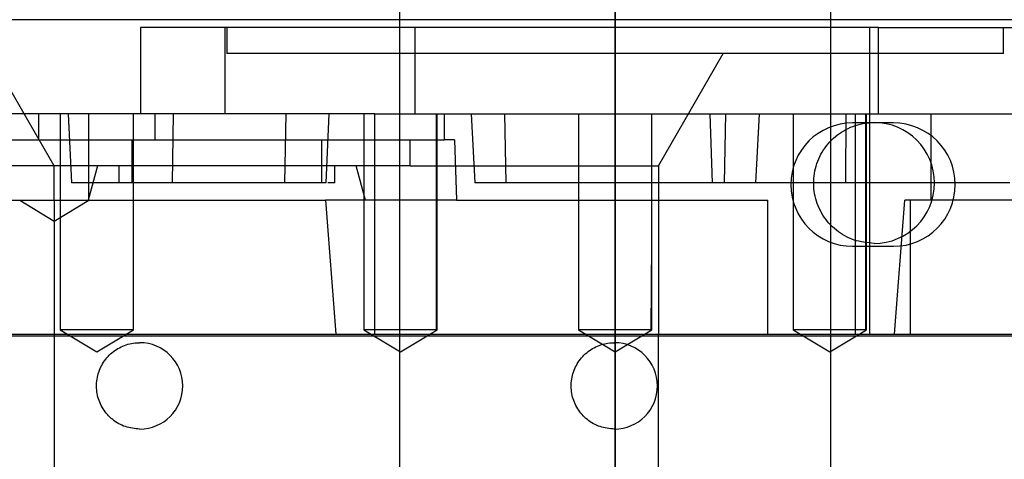
# Paper-space layout 'sales side' of a CAD drawing. Units: inches. Extents: x 0 to 10.3, y -0.5 to 7.5.
# Drawn here: x 6.5 to 6.6, y 2.1 to 2.1 of the extents above; entities that cross this region are included whole.
import ezdxf

# ---------------------------------------------------------------- set-up
doc = ezdxf.new("R2010")
doc.units = ezdxf.units.IN
doc.header["$MEASUREMENT"] = 0

psp = doc.layouts.new('sales side')

# ---------------------------------------------------------------- linework, layer by layer
for p, q in [((6.567425, 2.102228), (6.567425, 2.101369)), ((6.567425, 2.102228), (6.567425, 2.101369)), ((6.58711, 2.102228), (6.58711, 1.960495)), ((6.58711, 2.101369), (6.58711, 2.102228)), ((6.606795, 2.101369), (6.606795, 2.102228)), ((6.606795, 2.101369), (6.606795, 2.102228)), ((6.567425, 2.101369), (6.567425, 2.100653)), ((6.567425, 2.101369), (6.567425, 2.100653)), ((6.58711, 2.100653), (6.58711, 2.101369)), ((6.606795, 2.100653), (6.606795, 2.101369)), ((6.606795, 2.100653), (6.606795, 2.101369)), ((6.543803, 2.100653), (6.543803, 2.092779)), ((6.543803, 2.100653), (6.543803, 2.092779)), ((6.611126, 2.100653), (6.543803, 2.100653)), ((6.551518, 2.092779), (6.551518, 2.100653)), ((6.551677, 2.100653), (6.551677, 2.098291)), ((6.567425, 2.100653), (6.567425, 1.96207)), ((6.567425, 2.100653), (6.567425, 1.96207)), ((6.56883, 2.100653), (6.56883, 2.092779)), ((6.58711, 1.96207), (6.58711, 2.100653)), ((6.606795, 1.96207), (6.606795, 2.100653)), ((6.606795, 1.96207), (6.606795, 2.100653)), ((6.610339, 2.0727), (6.610339, 2.100653)), ((6.611126, 2.092779), (6.611126, 2.100653)), ((6.611126, 2.100653), (6.625741, 2.100653)), ((6.622543, 2.098291), (6.622543, 2.100653)), ((6.533202, 2.092779), (6.530019, 2.098291)), ((6.567425, 2.098291), (6.567425, 1.964432)), ((6.567425, 2.098291), (6.567425, 1.964432)), ((6.591047, 2.088054), (6.596957, 2.098291)), ((6.606795, 1.964432), (6.606795, 2.098291)), ((6.606795, 1.964432), (6.606795, 2.098291)), ((6.56519, 2.092779), (6.528055, 2.092779)), ((6.535929, 2.088054), (6.533202, 2.092779)), ((6.534486, 2.092779), (6.534486, 2.090417)), ((6.536479, 2.092779), (6.536479, 2.073094)), ((6.536479, 2.092779), (6.536479, 2.073094)), ((6.537191, 2.092779), (6.537511, 2.08648)), ((6.537191, 2.092779), (6.537511, 2.08648)), ((6.539079, 2.084905), (6.539079, 2.092779)), ((6.539079, 2.084905), (6.539079, 2.092779)), ((6.543172, 2.073094), (6.543172, 2.092779)), ((6.543172, 2.073094), (6.543172, 2.092779)), ((6.545146, 2.090417), (6.545146, 2.092779)), ((6.546777, 2.092779), (6.546692, 2.08648)), ((6.546777, 2.092779), (6.546692, 2.08648)), ((6.557058, 2.092779), (6.556953, 2.08648)), ((6.557058, 2.092779), (6.556953, 2.08648)), ((6.560755, 2.08648), (6.561029, 2.092779)), ((6.560755, 2.08648), (6.561029, 2.092779)), ((6.564178, 2.092779), (6.564178, 2.073094)), ((6.56519, 2.0727), (6.56519, 2.092779)), ((6.56519, 2.092779), (6.609031, 2.092779)), ((6.570815, 2.073094), (6.570815, 2.092779)), ((6.570815, 2.073094), (6.570815, 2.092779)), ((6.570871, 2.073094), (6.570871, 2.092779)), ((6.571542, 2.090417), (6.571542, 2.092779)), ((6.573981, 2.092779), (6.57431, 2.08648)), ((6.577166, 2.08648), (6.577033, 2.092779)), ((6.577166, 2.08648), (6.577033, 2.092779)), ((6.583764, 2.092779), (6.583764, 2.073094)), ((6.590457, 2.073094), (6.590457, 2.092779)), ((6.595992, 2.08648), (6.595772, 2.092779)), ((6.595992, 2.08648), (6.595772, 2.092779)), ((6.597188, 2.092779), (6.597054, 2.08648)), ((6.597188, 2.092779), (6.597054, 2.08648)), ((6.60024, 2.092779), (6.599911, 2.08648)), ((6.60335, 2.092779), (6.60335, 2.073094)), ((6.608165, 2.092779), (6.608124, 2.08648)), ((6.608165, 2.092779), (6.608124, 2.08648)), ((6.609031, 2.0727), (6.609031, 2.092779)), ((6.609031, 2.092779), (6.615923, 2.092779)), ((6.609987, 2.073094), (6.609987, 2.092779)), ((6.609987, 2.073094), (6.609987, 2.092779)), ((6.610043, 2.073094), (6.610043, 2.092779)), ((6.615923, 2.092779), (6.615923, 2.084905)), ((6.615923, 2.092779), (6.629006, 2.092779)), ((6.612511, 2.091957), (6.608761, 2.091957)), ((6.528055, 2.090417), (6.534486, 2.090417)), ((6.534486, 2.090417), (6.545146, 2.090417)), ((6.543016, 2.090417), (6.543016, 2.08648)), ((6.545146, 2.090417), (6.571542, 2.090417)), ((6.560339, 2.08648), (6.560339, 2.090417)), ((6.568392, 2.088054), (6.568392, 2.090417)), ((6.568392, 2.088054), (6.568392, 2.090417)), ((6.572441, 2.090417), (6.571542, 2.090417)), ((6.572441, 2.090417), (6.572641, 2.084905)), ((6.572441, 2.090417), (6.572641, 2.084905)), ((6.543983, 2.088054), (6.519573, 2.088054)), ((6.535929, 2.084905), (6.535929, 2.088054)), ((6.539866, 2.088054), (6.539022, 2.084905)), ((6.539866, 2.088054), (6.539022, 2.084905)), ((6.541835, 2.088054), (6.541835, 2.08648)), ((6.568392, 2.088054), (6.543983, 2.088054)), ((6.56152, 2.08648), (6.56152, 2.088054)), ((6.564332, 2.084905), (6.563488, 2.088054)), ((6.568392, 2.088054), (6.591047, 2.088054)), ((6.591047, 2.088054), (6.591047, 2.084905)), ((6.556953, 2.08648), (6.537511, 2.08648)), ((6.560755, 2.08648), (6.556953, 2.08648)), ((6.599911, 2.08648), (6.57431, 2.08648)), ((6.623111, 2.08648), (6.599911, 2.08648)), ((6.525265, 2.084905), (6.560694, 2.084905)), ((6.53278, 2.084905), (6.535929, 2.083012)), ((6.53278, 2.084905), (6.535929, 2.083012)), ((6.535929, 2.084905), (6.535929, 2.0727)), ((6.535929, 2.083012), (6.539079, 2.084905)), ((6.535929, 2.083012), (6.539079, 2.084905)), ((6.560694, 2.084905), (6.561636, 2.0727)), ((6.560694, 2.084905), (6.561636, 2.0727)), ((6.564332, 2.084905), (6.560694, 2.084905)), ((6.572641, 2.084905), (6.564332, 2.084905)), ((6.572641, 2.084905), (6.601031, 2.084905)), ((6.591047, 2.084905), (6.591047, 2.0727)), ((6.601031, 2.0727), (6.601031, 2.084905)), ((6.612584, 2.0727), (6.613527, 2.084905)), ((6.612584, 2.0727), (6.613527, 2.084905)), ((6.650531, 2.084905), (6.613527, 2.084905)), ((6.614019, 2.084905), (6.614019, 2.0727)), ((6.590401, 2.073094), (6.590457, 2.081033)), ((6.590401, 2.073094), (6.590457, 2.081033)), ((6.608761, 2.080707), (6.612511, 2.080707)), ((6.521625, 2.0727), (6.652957, 2.0727)), ((6.521777, 2.072543), (6.652804, 2.072543)), ((6.535929, 2.0727), (6.535929, 2.031361)), ((6.543172, 2.073094), (6.536479, 2.073094)), ((6.536479, 2.073094), (6.539825, 2.071083)), ((6.536479, 2.073094), (6.539825, 2.071083)), ((6.539825, 2.071083), (6.543172, 2.073094)), ((6.539825, 2.071083), (6.543172, 2.073094)), ((6.570757, 2.073094), (6.564178, 2.073094)), ((6.564178, 2.073094), (6.567524, 2.071083)), ((6.567524, 2.071083), (6.570871, 2.073094)), ((6.590457, 2.073094), (6.583764, 2.073094)), ((6.583764, 2.073094), (6.58711, 2.071083)), ((6.583764, 2.073094), (6.58711, 2.071083)), ((6.58711, 2.071083), (6.590457, 2.073094)), ((6.58711, 2.071083), (6.590457, 2.073094)), ((6.591047, 2.031361), (6.591047, 2.0727)), ((6.609929, 2.073094), (6.60335, 2.073094)), ((6.60335, 2.073094), (6.606696, 2.071083)), ((6.606696, 2.071083), (6.610043, 2.073094))]:
    psp.add_line(p, q)
for centre, radius, start, end in [((6.608761, 2.086332), 0.005625, 90, 270), ((6.610732, 2.08648), 0.005512, 270, 90), ((6.612511, 2.086332), 0.005625, 270, 90), ((6.543724, 2.067976), 0.003937, 270, 90), ((6.587032, 2.067976), 0.003937, 270, 90)]:
    psp.add_arc(centre, radius, start, end)
for points, knots in [([(6.657976, 2.101369), (6.65709, 2.101369), (6.654746, 2.101369), (6.650412, 2.101369), (6.64502, 2.101369), (6.639122, 2.101369), (6.632862, 2.101369), (6.626316, 2.101369), (6.619509, 2.101369), (6.61238, 2.101369), (6.605172, 2.101369), (6.597991, 2.101369), (6.59086, 2.101369), (6.583632, 2.101369), (6.576487, 2.101369), (6.569512, 2.101369), (6.562718, 2.101369), (6.556036, 2.101369), (6.549631, 2.101369), (6.543577, 2.101369), (6.537875, 2.101369), (6.532476, 2.101369), (6.52752, 2.101369), (6.523053, 2.101369), (6.519073, 2.101369), (6.51555, 2.101369), (6.512579, 2.101369), (6.510172, 2.101369), (6.508338, 2.101369), (6.507066, 2.101369), (6.506438, 2.101369), (6.506375, 2.101369), (6.506351, 2.101369)], [0, 0, 0, 0, 0.021195, 0.056035, 0.091115, 0.126973, 0.163107, 0.19795, 0.233051, 0.268974, 0.305184, 0.338806, 0.372665, 0.407275, 0.442146, 0.475446, 0.50898, 0.543255, 0.577787, 0.610826, 0.644096, 0.678101, 0.712361, 0.745151, 0.778172, 0.81192, 0.84592, 0.878492, 0.911652, 0.944812, 0.978581, 1, 1, 1, 1]), ([(6.657976, 2.101369), (6.65709, 2.101369), (6.654746, 2.101369), (6.650412, 2.101369), (6.64502, 2.101369), (6.639122, 2.101369), (6.632862, 2.101369), (6.626316, 2.101369), (6.619509, 2.101369), (6.61238, 2.101369), (6.605172, 2.101369), (6.597991, 2.101369), (6.59086, 2.101369), (6.583632, 2.101369), (6.576487, 2.101369), (6.569512, 2.101369), (6.562718, 2.101369), (6.556036, 2.101369), (6.549631, 2.101369), (6.543577, 2.101369), (6.537875, 2.101369), (6.532476, 2.101369), (6.52752, 2.101369), (6.523053, 2.101369), (6.519073, 2.101369), (6.51555, 2.101369), (6.512579, 2.101369), (6.510172, 2.101369), (6.508338, 2.101369), (6.507066, 2.101369), (6.506438, 2.101369), (6.506375, 2.101369), (6.506351, 2.101369)], [0, 0, 0, 0, 0.021195, 0.056035, 0.091115, 0.126973, 0.163107, 0.19795, 0.233051, 0.268974, 0.305184, 0.338806, 0.372665, 0.407275, 0.442146, 0.475446, 0.50898, 0.543255, 0.577787, 0.610826, 0.644096, 0.678101, 0.712361, 0.745151, 0.778172, 0.81192, 0.84592, 0.878492, 0.911652, 0.944812, 0.978581, 1, 1, 1, 1]), ([(6.622543, 2.098291), (6.622481, 2.098291), (6.622342, 2.098291), (6.621094, 2.098291), (6.618862, 2.098291), (6.615687, 2.098291), (6.611738, 2.098291), (6.607049, 2.098291), (6.60184, 2.098291), (6.596163, 2.098291), (6.590281, 2.098291), (6.584255, 2.098291), (6.578365, 2.098291), (6.57267, 2.098291), (6.567435, 2.098291), (6.562712, 2.098291), (6.558724, 2.098291), (6.555503, 2.098291), (6.553285, 2.098291), (6.551925, 2.098291), (6.551761, 2.098291), (6.551677, 2.098291)], [0, 0, 0, 0, 0.042585, 0.09551, 0.149969, 0.202894, 0.257353, 0.310278, 0.364737, 0.417661, 0.472121, 0.525045, 0.579505, 0.632429, 0.686888, 0.739813, 0.794272, 0.847197, 0.901656, 0.950239, 1, 1, 1, 1]), ([(6.622543, 2.098291), (6.622481, 2.098291), (6.622342, 2.098291), (6.621094, 2.098291), (6.618862, 2.098291), (6.615687, 2.098291), (6.611738, 2.098291), (6.607049, 2.098291), (6.60184, 2.098291), (6.596163, 2.098291), (6.590281, 2.098291), (6.584255, 2.098291), (6.578365, 2.098291), (6.57267, 2.098291), (6.567435, 2.098291), (6.562712, 2.098291), (6.558724, 2.098291), (6.555503, 2.098291), (6.553285, 2.098291), (6.551925, 2.098291), (6.551761, 2.098291), (6.551677, 2.098291)], [0, 0, 0, 0, 0.042585, 0.09551, 0.149969, 0.202894, 0.257353, 0.310278, 0.364737, 0.417661, 0.472121, 0.525045, 0.579505, 0.632429, 0.686888, 0.739813, 0.794272, 0.847197, 0.901656, 0.950239, 1, 1, 1, 1]), ([(6.610732, 2.080968), (6.610113, 2.081029), (6.608873, 2.081151), (6.607223, 2.082101), (6.605969, 2.0835), (6.605252, 2.085247), (6.605153, 2.08713), (6.605683, 2.08894), (6.606782, 2.090474), (6.608325, 2.091552), (6.609729, 2.091959), (6.610539, 2.091985), (6.610732, 2.091991)], [0, 0, 0, 0, 0.107372, 0.214745, 0.322117, 0.42949, 0.536862, 0.644235, 0.751607, 0.85898, 0.966352, 1, 1, 1, 1]), ([(6.610732, 2.080968), (6.610113, 2.081029), (6.608873, 2.081151), (6.607223, 2.082101), (6.605969, 2.0835), (6.605252, 2.085247), (6.605153, 2.08713), (6.605683, 2.08894), (6.606782, 2.090474), (6.608325, 2.091552), (6.609729, 2.091959), (6.610539, 2.091985), (6.610732, 2.091991)], [0, 0, 0, 0, 0.107372, 0.214745, 0.322117, 0.42949, 0.536862, 0.644235, 0.751607, 0.85898, 0.966352, 1, 1, 1, 1]), ([(6.56152, 2.08648), (6.5615, 2.08648), (6.561478, 2.08648), (6.56093, 2.08648), (6.560893, 2.08648)], [0, 0, 0, 0, 0.932194, 1, 1, 1, 1]), ([(6.56152, 2.08648), (6.5615, 2.08648), (6.561478, 2.08648), (6.56093, 2.08648), (6.560893, 2.08648)], [0, 0, 0, 0, 0.932194, 1, 1, 1, 1]), ([(6.543724, 2.064039), (6.543282, 2.064082), (6.542396, 2.064169), (6.541218, 2.064848), (6.540322, 2.065847), (6.53981, 2.067095), (6.539739, 2.06844), (6.540117, 2.069733), (6.540903, 2.070829), (6.542005, 2.071599), (6.543008, 2.071889), (6.543586, 2.071908), (6.543724, 2.071913)], [0, 0, 0, 0, 0.107372, 0.214745, 0.322117, 0.42949, 0.536862, 0.644235, 0.751607, 0.85898, 0.966352, 1, 1, 1, 1]), ([(6.543724, 2.064039), (6.543282, 2.064082), (6.542396, 2.064169), (6.541218, 2.064848), (6.540322, 2.065847), (6.53981, 2.067095), (6.539739, 2.06844), (6.540117, 2.069733), (6.540903, 2.070829), (6.542005, 2.071599), (6.543008, 2.071889), (6.543586, 2.071908), (6.543724, 2.071913)], [0, 0, 0, 0, 0.107372, 0.214745, 0.322117, 0.42949, 0.536862, 0.644235, 0.751607, 0.85898, 0.966352, 1, 1, 1, 1]), ([(6.587032, 2.064039), (6.586589, 2.064082), (6.585703, 2.064169), (6.584525, 2.064848), (6.583629, 2.065847), (6.583117, 2.067095), (6.583046, 2.06844), (6.583424, 2.069733), (6.58421, 2.070829), (6.585312, 2.071599), (6.586315, 2.071889), (6.586893, 2.071908), (6.587032, 2.071913)], [0, 0, 0, 0, 0.107372, 0.214745, 0.322117, 0.42949, 0.536862, 0.644235, 0.751607, 0.85898, 0.966352, 1, 1, 1, 1]), ([(6.587032, 2.064039), (6.586589, 2.064082), (6.585703, 2.064169), (6.584525, 2.064848), (6.583629, 2.065847), (6.583117, 2.067095), (6.583046, 2.06844), (6.583424, 2.069733), (6.58421, 2.070829), (6.585312, 2.071599), (6.586315, 2.071889), (6.586893, 2.071908), (6.587032, 2.071913)], [0, 0, 0, 0, 0.107372, 0.214745, 0.322117, 0.42949, 0.536862, 0.644235, 0.751607, 0.85898, 0.966352, 1, 1, 1, 1])]:
    psp.add_open_spline(points, degree=3, knots=knots)

doc.saveas('drawing.dxf')
